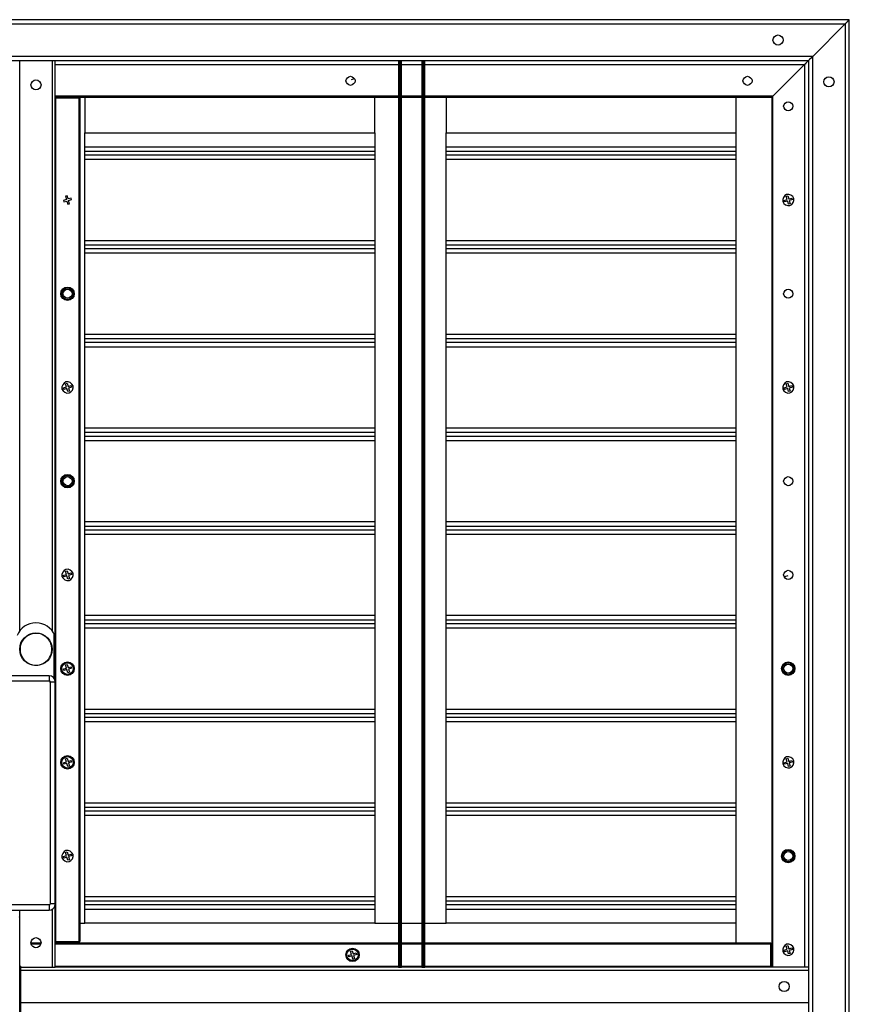
# Model space of a CAD drawing. Units: inches. Extents: x 0 to 17, y 0 to 11.
# Drawn here: x 14.7 to 15.5, y 3.9 to 4.9 of the extents above; entities that cross this region are included whole.
import ezdxf

# ---------------------------------------------------------------- set-up
doc = ezdxf.new("R2010")
doc.units = ezdxf.units.IN
doc.header["$LTSCALE"] = 0.935
doc.header["$MEASUREMENT"] = 0
doc.layers.get('0').update_dxf_attribs({"linetype": 'CONTINUOUS'})

msp = doc.modelspace()

# ---------------------------------------------------------------- linework, layer by layer
at = {"color": 6, "linetype": 'Continuous'}
for p, q in [((15.48262, 4.87097), (11.44718, 4.87097)), ((15.48262, 2.34931), (15.48262, 4.87097)), ((11.45112, 4.86703), (15.47868, 4.86703)), ((15.47868, 4.86703), (15.47868, 2.35325)), ((15.44718, 4.83553), (11.48262, 4.83553)), ((15.44718, 2.38475), (15.44718, 4.83553)), ((11.48655, 4.8316), (15.44325, 4.8316)), ((14.68045, 4.28039), (14.68045, 4.8316)), ((14.71195, 4.8316), (14.71195, 4.28039)), ((14.7149, 3.95561), (14.7149, 4.8316)), ((14.7149, 4.82766), (15.04659, 4.82766)), ((15.04659, 4.8316), (15.04659, 3.95561)), ((15.04758, 3.95561), (15.04758, 4.8316)), ((15.04856, 4.8316), (15.04856, 3.95561)), ((15.04955, 3.95561), (15.04955, 4.8316)), ((15.04955, 4.82766), (15.06923, 4.82766)), ((15.06923, 4.8316), (15.06923, 3.95561)), ((15.07022, 3.95561), (15.07022, 4.8316)), ((15.0712, 4.8316), (15.0712, 3.95561)), ((15.07218, 3.95561), (15.07218, 4.8316)), ((15.07218, 4.82766), (15.43931, 4.82766)), ((15.43931, 4.82766), (15.43931, 3.95561)), ((15.44325, 4.8316), (15.44325, 2.38868)), ((15.04659, 4.79715), (14.71549, 4.79715)), ((14.71549, 4.79616), (15.04659, 4.79616)), ((14.71549, 3.98022), (14.71549, 4.79518)), ((14.73754, 4.79518), (14.73754, 3.98022)), ((14.73852, 4.79518), (14.73852, 3.98022)), ((15.06923, 4.79715), (15.04955, 4.79715)), ((15.04955, 4.79616), (15.06923, 4.79616)), ((15.4088, 4.79715), (15.07218, 4.79715)), ((15.07218, 4.79616), (15.40781, 4.79616)), ((15.40781, 4.79616), (15.40781, 3.95561)), ((15.4088, 3.95561), (15.4088, 4.79715)), ((14.74344, 3.99794), (14.74344, 4.76171)), ((14.74344, 4.76171), (15.02396, 4.76171)), ((15.02396, 4.76171), (15.02396, 3.99794)), ((15.09285, 4.76171), (15.37336, 4.76171)), ((15.09285, 3.99794), (15.09285, 4.76171)), ((15.37336, 3.99794), (15.37336, 4.76171)), ((15.02396, 4.74794), (14.74344, 4.74794)), ((15.37336, 4.74794), (15.09285, 4.74794)), ((14.74344, 4.744), (15.02396, 4.744)), ((15.02396, 4.74006), (14.74344, 4.74006)), ((15.09285, 4.744), (15.37336, 4.744)), ((15.37336, 4.74006), (15.09285, 4.74006)), ((14.74344, 4.73612), (15.02396, 4.73612)), ((15.09285, 4.73612), (15.37336, 4.73612)), ((15.02396, 4.65738), (14.74344, 4.65738)), ((14.74344, 4.65345), (15.02396, 4.65345)), ((15.37336, 4.65738), (15.09285, 4.65738)), ((15.09285, 4.65345), (15.37336, 4.65345)), ((15.02396, 4.64951), (14.74344, 4.64951)), ((14.74344, 4.64557), (15.02396, 4.64557)), ((15.37336, 4.64951), (15.09285, 4.64951)), ((15.09285, 4.64557), (15.37336, 4.64557)), ((15.02396, 4.56683), (14.74344, 4.56683)), ((15.37336, 4.56683), (15.09285, 4.56683)), ((14.74344, 4.5629), (15.02396, 4.5629)), ((15.02396, 4.55896), (14.74344, 4.55896)), ((15.09285, 4.5629), (15.37336, 4.5629)), ((15.37336, 4.55896), (15.09285, 4.55896)), ((14.74344, 4.55502), (15.02396, 4.55502)), ((15.09285, 4.55502), (15.37336, 4.55502)), ((14.72617, 4.51468), (14.72315, 4.5138)), ((15.02396, 4.47628), (14.74344, 4.47628)), ((14.74344, 4.47234), (15.02396, 4.47234)), ((15.37336, 4.47628), (15.09285, 4.47628)), ((15.09285, 4.47234), (15.37336, 4.47234)), ((15.02396, 4.46841), (14.74344, 4.46841)), ((14.74344, 4.46447), (15.02396, 4.46447)), ((15.37336, 4.46841), (15.09285, 4.46841)), ((15.09285, 4.46447), (15.37336, 4.46447)), ((15.02396, 4.38573), (14.74344, 4.38573)), ((15.37336, 4.38573), (15.09285, 4.38573)), ((14.74344, 4.38179), (15.02396, 4.38179)), ((15.02396, 4.37786), (14.74344, 4.37786)), ((15.09285, 4.38179), (15.37336, 4.38179)), ((15.37336, 4.37786), (15.09285, 4.37786)), ((14.74344, 4.37392), (15.02396, 4.37392)), ((15.09285, 4.37392), (15.37336, 4.37392)), ((14.72617, 4.33357), (14.72315, 4.3327)), ((15.02396, 4.29518), (14.74344, 4.29518)), ((14.74344, 4.29124), (15.02396, 4.29124)), ((15.37336, 4.29518), (15.09285, 4.29518)), ((15.09285, 4.29124), (15.37336, 4.29124)), ((15.02396, 4.28731), (14.74344, 4.28731)), ((14.74344, 4.28337), (15.02396, 4.28337)), ((15.37336, 4.28731), (15.09285, 4.28731)), ((15.09285, 4.28337), (15.37336, 4.28337)), ((14.71342, 4.27813), (14.71342, 4.23509)), ((14.71441, 4.23351), (14.71441, 4.27608)), ((14.70899, 4.23711), (14.49443, 4.23711)), ((14.70899, 4.23711), (14.70899, 4.23219)), ((14.49443, 4.23219), (14.70899, 4.23219)), ((14.70998, 4.2312), (14.7149, 4.2312)), ((14.70998, 4.23061), (14.70998, 4.01647)), ((15.02396, 4.20463), (14.74344, 4.20463)), ((14.74344, 4.20069), (15.02396, 4.20069)), ((15.02396, 4.19675), (14.74344, 4.19675)), ((15.37336, 4.20463), (15.09285, 4.20463)), ((15.09285, 4.20069), (15.37336, 4.20069)), ((15.37336, 4.19675), (15.09285, 4.19675)), ((14.74344, 4.19282), (15.02396, 4.19282)), ((15.09285, 4.19282), (15.37336, 4.19282)), ((15.02396, 4.11408), (14.74344, 4.11408)), ((14.74344, 4.11014), (15.02396, 4.11014)), ((15.37336, 4.11408), (15.09285, 4.11408)), ((15.09285, 4.11014), (15.37336, 4.11014)), ((15.02396, 4.1062), (14.74344, 4.1062)), ((14.74344, 4.10227), (15.02396, 4.10227)), ((15.37336, 4.1062), (15.09285, 4.1062)), ((15.09285, 4.10227), (15.37336, 4.10227)), ((14.70899, 4.01565), (14.49443, 4.01565)), ((14.70899, 4.01565), (14.70899, 4.01073)), ((14.7149, 4.01664), (14.70998, 4.01664)), ((15.02396, 4.02353), (14.74344, 4.02353)), ((14.74344, 4.01959), (15.02396, 4.01959)), ((15.02396, 4.01565), (14.74344, 4.01565)), ((15.37336, 4.02353), (15.09285, 4.02353)), ((15.09285, 4.01959), (15.37336, 4.01959)), ((15.37336, 4.01565), (15.09285, 4.01565)), ((14.49443, 4.01073), (14.70899, 4.01073)), ((14.68045, 3.20955), (14.68045, 4.01073)), ((14.71195, 4.01152), (14.71195, 3.95561)), ((14.74344, 4.01171), (15.02396, 4.01171)), ((15.09285, 4.01171), (15.37336, 4.01171)), ((15.02396, 3.99794), (14.74344, 3.99794)), ((15.37336, 3.99794), (15.09285, 3.99794)), ((14.69128, 3.97923), (14.70112, 3.97923)), ((14.6914, 3.97825), (14.701, 3.97825)), ((14.71549, 3.97923), (15.04659, 3.97923)), ((14.71549, 3.97825), (15.04659, 3.97825)), ((15.04955, 3.97923), (15.06923, 3.97923)), ((15.04955, 3.97825), (15.06923, 3.97825)), ((15.07218, 3.97923), (15.40683, 3.97923)), ((15.07218, 3.97825), (15.40683, 3.97825)), ((14.68045, 3.9566), (14.68144, 3.9566)), ((14.68144, 3.26368), (14.68144, 3.9566)), ((14.68144, 3.95266), (15.44325, 3.95266)), ((15.04659, 3.9562), (14.7149, 3.9562)), ((15.04659, 3.95561), (14.7149, 3.95561)), ((15.06923, 3.9562), (15.04955, 3.9562)), ((15.06923, 3.95561), (15.04955, 3.95561)), ((15.40683, 3.9562), (15.07218, 3.9562)), ((15.44325, 3.95561), (15.07218, 3.95561)), ((15.44325, 3.92116), (14.68144, 3.92116))]:
    msp.add_line(p, q, dxfattribs=at)
at = {"color": 7, "linetype": 'Continuous'}
for p, q in [((15.4823, 4.87063), (15.48141, 4.86976)), ((15.48165, 4.87002), (15.4823, 4.87067)), ((15.4823, 4.87067), (15.48212, 4.87043)), ((15.48262, 4.87097), (15.4823, 4.87063)), ((15.47868, 4.86703), (15.44718, 4.83553)), ((15.47868, 4.86703), (15.48017, 4.86851)), ((15.47974, 4.86806), (15.47924, 4.86749)), ((15.48141, 4.86976), (15.48015, 4.8685)), ((15.48017, 4.86851), (15.48165, 4.87002)), ((15.44419, 4.83257), (15.44355, 4.83191)), ((15.44358, 4.83191), (15.44445, 4.8328)), ((15.44591, 4.83425), (15.44419, 4.83257)), ((15.44445, 4.8328), (15.44572, 4.83406)), ((15.44572, 4.83406), (15.44672, 4.83498)), ((15.44718, 4.83553), (15.44591, 4.83425)), ((15.43931, 4.82766), (15.4088, 4.79715)), ((15.43931, 4.82766), (15.4406, 4.82893)), ((15.4406, 4.82893), (15.43987, 4.82812)), ((15.4406, 4.82893), (15.44239, 4.83077)), ((15.44231, 4.83065), (15.4406, 4.82893)), ((15.44325, 4.8316), (15.44358, 4.83191)), ((15.44355, 4.83191), (15.44378, 4.8321)), ((15.00389, 4.81377), (15.00087, 4.81289)), ((14.73845, 4.79518), (14.71549, 4.79518)), ((14.74344, 4.79616), (14.74344, 4.76171)), ((15.02396, 4.76171), (15.02396, 4.79616)), ((15.09285, 4.79616), (15.09285, 4.76171)), ((15.37336, 4.76171), (15.37336, 4.79616)), ((14.72637, 4.70075), (14.72486, 4.70032)), ((14.72486, 4.70032), (14.72574, 4.69729)), ((14.72725, 4.69773), (14.72637, 4.70075)), ((15.42171, 4.70032), (15.42322, 4.70075)), ((15.42259, 4.69729), (15.42171, 4.70032)), ((15.42322, 4.70075), (15.4241, 4.69773)), ((14.72574, 4.69729), (14.72271, 4.69641)), ((14.72271, 4.69641), (14.72315, 4.6949)), ((14.72315, 4.6949), (14.72617, 4.69578)), ((14.72617, 4.69578), (14.72705, 4.69275)), ((14.72705, 4.69275), (14.72856, 4.69319)), ((14.73027, 4.69861), (14.72725, 4.69773)), ((14.72769, 4.69622), (14.73071, 4.6971)), ((14.72856, 4.69319), (14.72769, 4.69622)), ((14.73071, 4.6971), (14.73027, 4.69861)), ((15.41956, 4.69641), (15.42259, 4.69729)), ((15.42, 4.6949), (15.41956, 4.69641)), ((15.42302, 4.69578), (15.42, 4.6949)), ((15.4239, 4.69275), (15.42302, 4.69578)), ((15.42542, 4.69319), (15.4239, 4.69275)), ((15.4241, 4.69773), (15.42712, 4.69861)), ((15.42756, 4.6971), (15.42454, 4.69622)), ((15.42454, 4.69622), (15.42542, 4.69319)), ((15.42712, 4.69861), (15.42756, 4.6971)), ((14.72486, 4.51921), (14.72637, 4.51965)), ((14.72574, 4.51619), (14.72486, 4.51921)), ((14.72637, 4.51965), (14.72725, 4.51663)), ((15.42171, 4.51921), (15.42322, 4.51965)), ((15.42259, 4.51619), (15.42171, 4.51921)), ((15.42322, 4.51965), (15.4241, 4.51663)), ((14.72271, 4.51531), (14.72574, 4.51619)), ((14.72315, 4.5138), (14.72271, 4.51531)), ((14.72705, 4.51165), (14.72617, 4.51468)), ((14.72856, 4.51209), (14.72705, 4.51165)), ((14.72725, 4.51663), (14.73027, 4.51751)), ((14.73071, 4.51599), (14.72769, 4.51512)), ((14.72769, 4.51512), (14.72856, 4.51209)), ((14.73027, 4.51751), (14.73071, 4.51599)), ((15.41956, 4.51531), (15.42259, 4.51619)), ((15.42, 4.5138), (15.41956, 4.51531)), ((15.42302, 4.51468), (15.42, 4.5138)), ((15.4239, 4.51165), (15.42302, 4.51468)), ((15.42542, 4.51209), (15.4239, 4.51165)), ((15.4241, 4.51663), (15.42712, 4.51751)), ((15.42756, 4.51599), (15.42454, 4.51512)), ((15.42454, 4.51512), (15.42542, 4.51209)), ((15.42712, 4.51751), (15.42756, 4.51599)), ((14.72486, 4.33811), (14.72637, 4.33855)), ((14.72574, 4.33509), (14.72486, 4.33811)), ((14.72637, 4.33855), (14.72725, 4.33553)), ((14.72271, 4.33421), (14.72574, 4.33509)), ((14.72315, 4.3327), (14.72271, 4.33421)), ((14.72705, 4.33055), (14.72617, 4.33357)), ((14.72856, 4.33099), (14.72705, 4.33055)), ((14.72725, 4.33553), (14.73027, 4.3364)), ((14.73071, 4.33489), (14.72769, 4.33401)), ((14.72769, 4.33401), (14.72856, 4.33099)), ((14.73027, 4.3364), (14.73071, 4.33489)), ((15.42302, 4.33357), (15.42, 4.3327)), ((14.72271, 4.24366), (14.72574, 4.24454)), ((14.72315, 4.24214), (14.72271, 4.24366)), ((14.72617, 4.24302), (14.72315, 4.24214)), ((14.72486, 4.24756), (14.72637, 4.248)), ((14.72574, 4.24454), (14.72486, 4.24756)), ((14.72705, 4.24), (14.72617, 4.24302)), ((14.72637, 4.248), (14.72725, 4.24497)), ((14.72725, 4.24497), (14.73027, 4.24585)), ((14.73071, 4.24434), (14.72769, 4.24346)), ((14.72769, 4.24346), (14.72856, 4.24044)), ((14.73027, 4.24585), (14.73071, 4.24434)), ((14.72856, 4.24044), (14.72705, 4.24)), ((14.72486, 4.15701), (14.72637, 4.15745)), ((14.72637, 4.15745), (14.72725, 4.15442)), ((15.42171, 4.15701), (15.42322, 4.15745)), ((15.42322, 4.15745), (15.4241, 4.15442)), ((14.72271, 4.15311), (14.72574, 4.15398)), ((14.72315, 4.15159), (14.72271, 4.15311)), ((14.72617, 4.15247), (14.72315, 4.15159)), ((14.72574, 4.15398), (14.72486, 4.15701)), ((14.72705, 4.14945), (14.72617, 4.15247)), ((14.72856, 4.14989), (14.72705, 4.14945)), ((14.72725, 4.15442), (14.73027, 4.1553)), ((14.73071, 4.15379), (14.72769, 4.15291)), ((14.72769, 4.15291), (14.72856, 4.14989)), ((14.73027, 4.1553), (14.73071, 4.15379)), ((15.41956, 4.15311), (15.42259, 4.15398)), ((15.42, 4.15159), (15.41956, 4.15311)), ((15.42302, 4.15247), (15.42, 4.15159)), ((15.42259, 4.15398), (15.42171, 4.15701)), ((15.4239, 4.14945), (15.42302, 4.15247)), ((15.42542, 4.14989), (15.4239, 4.14945)), ((15.4241, 4.15442), (15.42712, 4.1553)), ((15.42756, 4.15379), (15.42454, 4.15291)), ((15.42454, 4.15291), (15.42542, 4.14989)), ((15.42712, 4.1553), (15.42756, 4.15379)), ((14.72271, 4.06255), (14.72574, 4.06343)), ((14.72315, 4.06104), (14.72271, 4.06255)), ((14.72486, 4.06646), (14.72637, 4.0669)), ((14.72574, 4.06343), (14.72486, 4.06646)), ((14.72637, 4.0669), (14.72725, 4.06387)), ((14.72725, 4.06387), (14.73027, 4.06475)), ((14.73071, 4.06324), (14.72769, 4.06236)), ((14.72769, 4.06236), (14.72856, 4.05933)), ((14.73027, 4.06475), (14.73071, 4.06324)), ((14.72617, 4.06192), (14.72315, 4.06104)), ((14.72705, 4.0589), (14.72617, 4.06192)), ((14.72856, 4.05933), (14.72705, 4.0589)), ((14.68045, 4.00286), (14.68031, 4.00414)), ((14.73852, 3.99794), (14.74344, 3.99794)), ((15.02396, 3.99794), (15.04659, 3.99794)), ((15.04955, 3.99794), (15.06923, 3.99794)), ((15.07218, 3.99794), (15.09285, 3.99794)), ((15.37336, 3.97923), (15.37336, 3.99794)), ((14.71549, 3.98022), (14.73852, 3.98022)), ((15.40683, 3.9562), (15.40683, 3.97923)), ((14.9983, 3.96708), (15.00133, 3.96796)), ((14.99874, 3.96557), (14.9983, 3.96708)), ((15.00045, 3.97099), (15.00196, 3.97142)), ((15.00133, 3.96796), (15.00045, 3.97099)), ((15.00196, 3.97142), (15.00284, 3.9684)), ((15.00284, 3.9684), (15.00586, 3.96928)), ((15.0063, 3.96777), (15.00328, 3.96689)), ((15.00328, 3.96689), (15.00416, 3.96386)), ((15.00586, 3.96928), (15.0063, 3.96777)), ((15.41956, 3.972), (15.42259, 3.97288)), ((15.42, 3.97049), (15.41956, 3.972)), ((15.42302, 3.97137), (15.42, 3.97049)), ((15.42171, 3.97591), (15.42322, 3.97635)), ((15.42259, 3.97288), (15.42171, 3.97591)), ((15.4239, 3.96834), (15.42302, 3.97137)), ((15.42322, 3.97635), (15.4241, 3.97332)), ((15.42542, 3.96878), (15.4239, 3.96834)), ((15.4241, 3.97332), (15.42712, 3.9742)), ((15.42756, 3.97269), (15.42454, 3.97181)), ((15.42454, 3.97181), (15.42542, 3.96878)), ((15.42712, 3.9742), (15.42756, 3.97269)), ((15.00177, 3.96645), (14.99874, 3.96557)), ((15.00264, 3.96342), (15.00177, 3.96645)), ((15.00416, 3.96386), (15.00264, 3.96342)), ((14.68144, 3.95561), (14.7149, 3.95561)), ((15.04659, 3.95561), (15.04955, 3.95561)), ((15.06923, 3.95561), (15.07218, 3.95561))]:
    msp.add_line(p, q, dxfattribs=at)
for points in [[(15.40796, 4.79634), (15.40788, 4.79626), (15.40783, 4.7962), (15.40781, 4.79616)], [(15.40781, 4.79616), (15.40785, 4.79618), (15.40791, 4.79623), (15.40799, 4.79631)], [(15.4088, 4.79715), (15.40864, 4.79698), (15.40848, 4.79683), (15.40832, 4.79669), (15.40818, 4.79656), (15.40796, 4.79634)], [(15.40799, 4.79631), (15.40809, 4.79642), (15.40821, 4.79654), (15.40834, 4.79668), (15.40848, 4.79683), (15.40863, 4.79699), (15.4088, 4.79715)]]:
    msp.add_lwpolyline(points, dxfattribs=at)
at = {"color": 6, "linetype": 'Continuous'}
for points in [[(14.70998, 4.23061), (14.70999, 4.23098), (14.70997, 4.23129), (14.70992, 4.23155), (14.70983, 4.23174), (14.70972, 4.23188), (14.70958, 4.232), (14.70941, 4.23209), (14.70922, 4.23215), (14.70899, 4.23219)], [(14.70899, 4.01565), (14.70914, 4.01566), (14.70928, 4.0157), (14.70941, 4.01575), (14.70954, 4.01581), (14.70965, 4.0159), (14.70975, 4.01601), (14.70984, 4.01614), (14.70992, 4.01629), (14.70998, 4.01647)]]:
    msp.add_lwpolyline(points, dxfattribs=at)
for centre, radius in [((15.46293, 4.81093), 0.00492), ((14.72671, 4.6062), 0.0065), ((14.72671, 4.4251), 0.0065), ((14.72671, 4.244), 0.0065), ((14.72671, 4.244), 0.00556), ((15.42356, 4.244), 0.0065), ((14.72671, 4.15345), 0.0065), ((14.72671, 4.15345), 0.00556), ((15.42356, 4.0629), 0.0065), ((15.0023, 3.96742), 0.0065), ((15.0023, 3.96742), 0.00556), ((15.41962, 3.93691), 0.00492)]:
    msp.add_circle(centre, radius, dxfattribs=at)
at = {"color": 7, "linetype": 'Continuous'}
for centre, radius in [((14.72671, 4.6062), 0.00556), ((14.72671, 4.4251), 0.00556), ((14.6962, 4.2627), 0.01575), ((15.42356, 4.244), 0.00556), ((15.42356, 4.0629), 0.00556)]:
    msp.add_circle(centre, radius, dxfattribs=at)
for centre, radius, start, end in [((15.50259, 4.84699), 0.03108, 136.20206, 137.32183), ((14.69619, 4.26274), 0.01536, 90.00792, 97.2091), ((14.69617, 4.26256), 0.01553, 70.02092, 89.9288), ((14.69615, 4.26265), 0.01546, 35.85958, 42.94471), ((14.69641, 4.26267), 0.0156, 169.84388, 178.09031), ((14.69644, 4.26267), 0.01563, 161.70606, 169.85221), ((14.69633, 4.26272), 0.01526, 358.06638, 13.92892), ((14.69599, 4.26273), 0.0156, 349.84388, 358.09031), ((14.69596, 4.26273), 0.01563, 341.70606, 349.85221), ((14.69621, 4.26266), 0.01536, 270.00792, 277.2091), ((14.70899, 4.01664), 0.00591, 270, 350.40205), ((14.69636, 3.97923), 0.00507, 179.99146, 191.21391), ((14.69605, 3.97923), 0.00507, 348.7917, 0.03585)]:
    msp.add_arc(centre, radius, start, end, dxfattribs=at)
at = {"color": 6, "linetype": 'Continuous'}
for centre, radius, start, end in [((14.6962, 4.2686), 0.01969, 22.33165, 157.66835), ((14.70899, 4.2312), 0.00591, 0, 90), ((14.70899, 4.01664), 0.00591, 350.40205, 360)]:
    msp.add_arc(centre, radius, start, end, dxfattribs=at)
at = {"color": 7, "linetype": 'Continuous'}
for points in [[(15.41372, 4.84636), (15.4114, 4.84645), (15.4062, 4.85128), (15.4114, 4.85611), (15.41372, 4.8562)], [(15.41372, 4.8562), (15.41604, 4.85611), (15.42124, 4.85128), (15.41604, 4.84645), (15.41372, 4.84636)], [(15.00033, 4.80748), (14.99825, 4.80757), (14.99357, 4.81191), (14.99825, 4.81626), (15.00033, 4.81634)], [(15.00033, 4.81634), (15.00242, 4.81626), (15.0071, 4.81191), (15.00242, 4.80757), (15.00033, 4.80748)], [(15.38419, 4.80748), (15.38211, 4.80757), (15.37742, 4.81191), (15.38211, 4.81626), (15.38419, 4.81634)], [(15.38419, 4.81634), (15.38628, 4.81626), (15.39096, 4.81191), (15.38628, 4.80757), (15.38419, 4.80748)], [(14.6962, 4.80305), (14.69388, 4.80315), (14.68868, 4.80797), (14.69388, 4.8128), (14.6962, 4.8129)], [(14.6962, 4.8129), (14.69852, 4.8128), (14.70372, 4.80798), (14.69852, 4.80315), (14.6962, 4.80305)], [(15.42356, 4.78288), (15.42148, 4.78296), (15.41679, 4.7873), (15.42148, 4.79165), (15.42356, 4.79173)], [(15.42356, 4.79173), (15.42565, 4.79165), (15.43033, 4.78731), (15.42565, 4.78296), (15.42356, 4.78288)], [(15.4289, 4.6983), (15.42807, 4.70079), (15.4212, 4.70491), (15.41759, 4.69775), (15.41822, 4.69521)], [(15.41822, 4.69521), (15.41906, 4.69272), (15.42593, 4.6886), (15.42953, 4.69576), (15.4289, 4.6983)], [(14.72671, 4.60177), (14.72463, 4.60186), (14.71994, 4.6062), (14.72463, 4.61055), (14.72671, 4.61063)], [(14.72671, 4.61063), (14.7288, 4.61055), (14.73348, 4.60621), (14.7288, 4.60186), (14.72671, 4.60177)], [(15.42356, 4.60177), (15.42148, 4.60186), (15.41679, 4.6062), (15.42148, 4.61055), (15.42356, 4.61063)], [(15.42356, 4.61063), (15.42565, 4.61055), (15.43033, 4.60621), (15.42565, 4.60186), (15.42356, 4.60177)], [(14.73205, 4.5172), (14.73122, 4.51968), (14.72435, 4.52381), (14.72074, 4.51665), (14.72137, 4.5141)], [(15.4289, 4.5172), (15.42807, 4.51968), (15.4212, 4.52381), (15.41759, 4.51665), (15.41822, 4.5141)], [(14.72137, 4.5141), (14.7222, 4.51162), (14.72908, 4.5075), (14.73268, 4.51466), (14.73205, 4.5172)], [(15.41822, 4.5141), (15.41906, 4.51162), (15.42593, 4.5075), (15.42953, 4.51466), (15.4289, 4.5172)], [(14.72671, 4.42067), (14.72463, 4.42076), (14.71994, 4.4251), (14.72463, 4.42945), (14.72671, 4.42953)], [(14.72671, 4.42953), (14.7288, 4.42945), (14.73348, 4.4251), (14.7288, 4.42075), (14.72671, 4.42067)], [(15.42356, 4.42067), (15.42148, 4.42076), (15.41679, 4.4251), (15.42148, 4.42945), (15.42356, 4.42953)], [(15.42356, 4.42953), (15.42565, 4.42945), (15.43033, 4.4251), (15.42565, 4.42075), (15.42356, 4.42067)], [(14.73205, 4.3361), (14.73122, 4.33858), (14.72435, 4.3427), (14.72074, 4.33554), (14.72137, 4.333)], [(15.42356, 4.33012), (15.42148, 4.3302), (15.41679, 4.33455), (15.42148, 4.3389), (15.42356, 4.33898)], [(15.42356, 4.33898), (15.42565, 4.33889), (15.43033, 4.33455), (15.42565, 4.3302), (15.42356, 4.33012)], [(14.72137, 4.333), (14.7222, 4.33052), (14.72908, 4.32639), (14.73268, 4.33356), (14.73205, 4.3361)], [(15.42356, 4.23957), (15.42148, 4.23965), (15.41679, 4.244), (15.42148, 4.24835), (15.42356, 4.24843)], [(15.42356, 4.24843), (15.42565, 4.24834), (15.43033, 4.244), (15.42565, 4.23965), (15.42356, 4.23957)], [(15.4289, 4.155), (15.42807, 4.15748), (15.4212, 4.1616), (15.41759, 4.15444), (15.41822, 4.1519)], [(15.41822, 4.1519), (15.41906, 4.14941), (15.42593, 4.14529), (15.42953, 4.15245), (15.4289, 4.155)], [(14.73205, 4.06445), (14.73122, 4.06693), (14.72435, 4.07105), (14.72074, 4.06389), (14.72137, 4.06135)], [(14.72137, 4.06135), (14.7222, 4.05886), (14.72908, 4.05474), (14.73268, 4.0619), (14.73205, 4.06445)], [(15.42356, 4.05847), (15.42148, 4.05855), (15.41679, 4.06289), (15.42148, 4.06724), (15.42356, 4.06733)], [(15.42356, 4.06733), (15.42565, 4.06724), (15.43033, 4.0629), (15.42565, 4.05855), (15.42356, 4.05847)], [(15.4289, 3.97389), (15.42807, 3.97638), (15.4212, 3.9805), (15.41759, 3.97334), (15.41822, 3.9708)], [(15.41822, 3.9708), (15.41906, 3.96831), (15.42593, 3.96419), (15.42953, 3.97135), (15.4289, 3.97389)]]:
    msp.add_open_spline(points, degree=3, knots=[0, 0, 0, 0, 0.499907, 1, 1, 1, 1], dxfattribs=at)
for points in [[(14.68496, 4.27322), (14.68344, 4.27164), (14.68228, 4.26966), (14.6816, 4.26758)], [(14.69426, 4.27798), (14.69081, 4.27754), (14.68736, 4.27574), (14.68496, 4.27322)], [(14.70747, 4.27319), (14.70584, 4.27494), (14.70373, 4.27634), (14.70148, 4.27716)], [(14.71114, 4.2664), (14.71067, 4.26829), (14.70983, 4.27013), (14.70868, 4.27171)], [(14.68081, 4.26319), (14.68068, 4.25928), (14.68227, 4.25507), (14.68493, 4.25221)], [(14.70744, 4.25218), (14.70896, 4.25375), (14.71011, 4.25574), (14.7108, 4.25782)], [(14.68493, 4.25221), (14.68772, 4.24921), (14.69211, 4.2473), (14.69621, 4.2473)], [(14.69814, 4.24742), (14.70159, 4.24786), (14.70504, 4.24965), (14.70744, 4.25218)], [(14.69128, 3.97923), (14.69128, 3.98155), (14.69388, 3.98406), (14.6962, 3.98416)], [(14.6962, 3.97431), (14.69413, 3.9744), (14.69178, 3.97621), (14.69138, 3.97825)], [(14.6962, 3.98416), (14.69852, 3.98406), (14.70112, 3.98155), (14.70112, 3.97923)], [(14.70102, 3.97825), (14.70062, 3.97621), (14.69827, 3.9744), (14.6962, 3.97431)]]:
    msp.add_open_spline(points, degree=3, dxfattribs=at)

doc.saveas('drawing.dxf')
